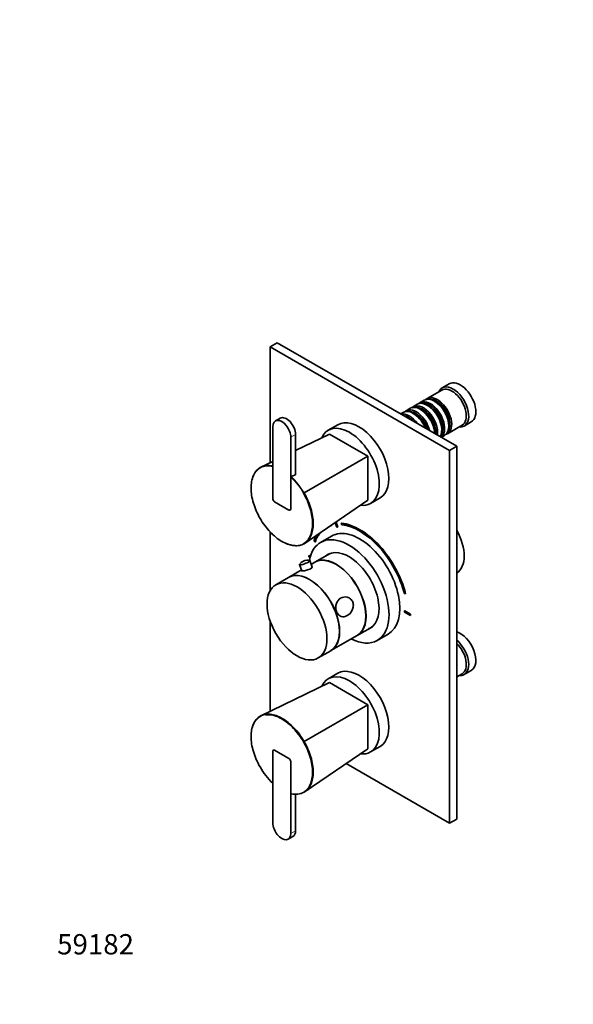
# Model space of a CAD drawing. Units: millimetres. Extents: x 0 to 762, y 0 to 1164.
# Drawn here: x 0 to 327, y 0 to 582 of the extents above; entities that cross this region are included whole.
import ezdxf
from ezdxf import colors
from ezdxf.entities.mleader import LeaderData, LeaderLine
from ezdxf.math import Vec2, Vec3

# ---------------------------------------------------------------- set-up
doc = ezdxf.new("R2010")
doc.units = ezdxf.units.MM
doc.layers.add('DV6_Défaut', color=7, linetype='Continuous')
doc.layers.add('Défaut', color=7, linetype='Continuous')

# ---------------------------------------------------------------- blocks, each defined once
blk = doc.blocks.new('_DOT')
at = {"color": 0}
blk.add_line((0, 0), (-1, 0), dxfattribs=at)
at = {"color": 0, "const_width": 0.333}
blk.add_lwpolyline([(-0.1665, 0, 1), (0.1665, 0, 1)], format="xyb", close=True, dxfattribs=at)
blk = doc.blocks.new('SE5')
at = {"layer": 'DV6_Défaut', "color": 7, "linetype": 'Continuous', "lineweight": 35}
for p, q in [((152.23, 391.18), (147.99, 388.73)), ((258.3, 329.95), (152.23, 391.18)), ((147.99, 388.73), (147.99, 320.2)), ((254.06, 327.5), (147.99, 388.73)), ((253.92, 366.92), (249.68, 364.47)), ((249.47, 363.2), (240.84, 358.22)), ((239.15, 357.24), (236.67, 355.81)), ((245.64, 356.36), (245.15, 356.64)), ((226.63, 350.01), (225.09, 349.12)), ((230.8, 352.42), (228.33, 350.99)), ((234.97, 354.83), (232.5, 353.4)), ((233.13, 349.13), (232.63, 349.42)), ((237.3, 351.54), (236.8, 351.83)), ((241.47, 353.95), (240.97, 354.24)), ((154, 346.56), (151.17, 344.93)), ((262.68, 341.96), (266.92, 344.41)), ((149.62, 341.5), (149.62, 299.04)), ((188.03, 342.74), (182.37, 339.47)), ((245.29, 337.46), (245.29, 337.7)), ((249.46, 339.54), (249.46, 340.11)), ((252.84, 337.43), (261.47, 342.41)), ((253.63, 341.95), (253.63, 342.52)), ((160.22, 292.92), (160.22, 335.37)), ((183.2, 337.21), (163.05, 327.48)), ((163.05, 313.11), (163.05, 337.01)), ((205.83, 324.15), (183.2, 337.21)), ((249.09, 335.26), (251.15, 336.45)), ((258.3, 329.95), (254.06, 327.5)), ((254.06, 107.04), (254.06, 327.5)), ((258.3, 109.49), (258.3, 329.95)), ((149.62, 320.99), (142.11, 317.37)), ((205.83, 324.15), (168.1, 302.36)), ((205.83, 298.02), (205.83, 324.15)), ((144.86, 318.69), (143.66, 318.05)), ((149.62, 299.04), (149.62, 317.89)), ((160.22, 311.77), (160.22, 292.92)), ((163.05, 313.11), (160.43, 312.1)), ((159.16, 292.3), (150.68, 297.2)), ((150.68, 297.2), (159.16, 292.3)), ((205.83, 298.02), (168.1, 272.36)), ((207.37, 296.17), (213.03, 299.44)), ((184.19, 283.07), (184.11, 283.25)), ((184.26, 283.12), (184.18, 283.3)), ((184.19, 283.07), (184.26, 283.12)), ((186.38, 284.79), (187.37, 282.21)), ((187.99, 282.26), (186.89, 285.14)), ((188.06, 282.3), (186.95, 285.18)), ((187.99, 282.26), (188.06, 282.3)), ((190.07, 284.47), (190.14, 284.51)), ((190.07, 284.47), (190.34, 283.56)), ((147.99, 279.36), (147.99, 244.54)), ((169.47, 273.35), (170.62, 274.07)), ((173.87, 273.98), (174.54, 273.33)), ((184.2, 276.86), (177.84, 273.18)), ((174.54, 273.33), (174.61, 273.37)), ((170.9, 265.36), (170.97, 265.4)), ((171.81, 264.83), (170.9, 265.36)), ((170.9, 265.36), (170.9, 264.54)), ((170.9, 264.54), (171.62, 264.12)), ((171.83, 264.9), (170.97, 265.4)), ((172.88, 258.52), (171.41, 262.37)), ((183.46, 266.61), (174.52, 261.45)), ((166.56, 256.86), (158.9, 252.43)), ((165.34, 260.05), (166.78, 256.29)), ((174.45, 261.41), (172.26, 260.15)), ((158.82, 252.39), (151.4, 248.1)), ((227.37, 242.83), (228.04, 242.71)), ((228.04, 242.71), (228.11, 242.75)), ((227.47, 232.7), (227.54, 232.74)), ((227.47, 232.7), (227.47, 231.88)), ((231, 230.66), (227.47, 232.7)), ((227.47, 231.88), (231, 229.84)), ((231.07, 230.7), (227.54, 232.74)), ((231, 230.66), (231.07, 230.7)), ((231, 229.84), (231, 230.66)), ((231, 229.84), (231.07, 229.88)), ((231.07, 229.88), (231.07, 230.7)), ((147.99, 226.74), (147.99, 173.23)), ((199.52, 218.15), (208.46, 223.31)), ((183.9, 209.13), (199.45, 218.11)), ((211.34, 215.16), (217.7, 218.83)), ((176.4, 204.8), (183.82, 209.09)), ((188.03, 195.77), (182.37, 192.5)), ((258.3, 193.61), (261.47, 195.45)), ((262.68, 194.99), (266.92, 197.44)), ((183.2, 190.24), (142.11, 170.4)), ((205.83, 177.18), (183.2, 190.24)), ((205.83, 177.18), (168.1, 155.39)), ((205.83, 151.05), (205.83, 177.18)), ((144.86, 171.72), (143.66, 171.09)), ((207.37, 149.2), (213.03, 152.47)), ((149.62, 149.62), (149.62, 107.16)), ((149.62, 130.77), (149.62, 149.62)), ((159.16, 145.34), (150.68, 150.23)), ((150.68, 150.23), (159.16, 145.34)), ((205.83, 151.05), (168.1, 125.39)), ((160.22, 101.04), (160.22, 143.5)), ((160.22, 143.5), (160.22, 124.65)), ((192.97, 142.31), (254.06, 107.04)), ((163.05, 102.67), (163.05, 124.21)), ((169.47, 126.38), (170.62, 127.11)), ((258.3, 109.49), (254.06, 107.04)), ((158.67, 97.61), (161.5, 99.24))]:
    blk.add_line(p, q, dxfattribs=at)
at = {"layer": 'DV6_Défaut', "color": 7, "linetype": 'Continuous', "lineweight": 18}
for p, q in [((160.22, 335.37), (163.05, 337.01)), ((160.22, 101.04), (163.05, 102.67))]:
    blk.add_line(p, q, dxfattribs=at)
for centre, radius, start, end in [((146.93, 307.69), 10.55, 75.27299, 117.57545), ((131.49, 281.32), 41.87, 29.8924, 46.66199), ((131.58, 281.47), 42.07, 29.77193, 46.71116), ((162.9, 134.85), 10.55, 255.27299, 297.57545)]:
    blk.add_arc(centre, radius, start, end, dxfattribs=at)
at = {"layer": 'DV6_Défaut', "color": 7, "linetype": 'Continuous', "lineweight": 35}
for centre, radius, start, end in [((147.07, 307.89), 10.69, 76.22667, 117.59822), ((160.61, 311.76), 0.386, 118.00503, 178.17327), ((120.59, 384.64), 95.01, 299.78709, 300.00447), ((170.18, 256.53), 6.07, 94.20969, 140.58608), ((170.19, 256.98), 5.62, 81.04329, 94.67108), ((215.6, 73.11), 95.01, 119.99553, 120.21291), ((178.35, 161.22), 41.87, 209.8924, 226.66199), ((163.19, 134.81), 10.62, 254.9193, 297.51873)]:
    blk.add_arc(centre, radius, start, end, dxfattribs=at)
for centre, major_axis, ratio, start_param, end_param in [((260.42, 355.66), (6.5, -11.26), 0.57735, 0, 3.141593), ((256.18, 353.22), (6.5, -11.26), 0.57735, 0, 3.536384), ((255.47, 352.81), (6, -10.39), 0.57735, 0, 3.141593), ((240.97, 344.44), (-6, 10.39), 0.57735, 3.450872, 6.283185), ((242.67, 345.42), (6, -10.39), 0.57735, 0.066796, 3.28349), ((242.18, 345.13), (-5.65, 9.79), 0.57735, 3.336628, 6.08815), ((245.15, 346.85), (-6, 10.39), 0.57735, 3.141593, 6.283185), ((246.84, 347.83), (6, -10.39), 0.57735, 0, 3.28349), ((246.35, 347.54), (-5.65, 9.79), 0.57735, 3.336628, 6.08815), ((245.64, 347.13), (-5.65, 9.79), 0.57735, 3.926991, 5.497787), ((230.16, 338.19), (6, -10.39), 0.57735, 1.741009, 2.97138), ((232.63, 339.62), (-6, 10.39), 0.57735, 4.479706, 6.283185), ((234.33, 340.6), (6, -10.39), 0.57735, 1.11641, 3.28349), ((233.83, 340.31), (-5.65, 9.79), 0.57735, 4.346245, 6.08815), ((236.8, 342.03), (-6, 10.39), 0.57735, 3.96033, 6.283185), ((238.5, 343.01), (6, -10.39), 0.57735, 0.61795, 3.28349), ((238, 342.72), (-5.65, 9.79), 0.57735, 3.811691, 6.08815), ((237.3, 342.32), (-5.65, 9.79), 0.57735, 3.926991, 5.497787), ((241.47, 344.72), (-5.65, 9.79), 0.57735, 3.926991, 5.497787), ((154.92, 338.44), (3.75, -6.5), 0.57735, 0.785398, 3.926991), ((157.75, 340.07), (3.75, -6.5), 0.57735, 0.785398, 3.141593), ((200.53, 321.09), (12.5, -21.65), 0.57735, 0, 3.141593), ((229.66, 337.91), (-5.65, 9.79), 0.57735, 5.119243, 5.876332), ((233.13, 339.91), (-5.65, 9.79), 0.57735, 4.445488, 5.497787), ((194.87, 317.82), (12.5, -21.65), 0.57735, 0, 3.536546), ((256.18, 353.22), (6.5, -11.26), 0.57735, 5.888394, 6.283185), ((246.84, 347.83), (6, -10.39), 0.57735, 6.141288, 6.283185), ((150.68, 298.43), (0.75, -1.3), 0.57735, 3.926991, 5.497787), ((150.68, 298.43), (-0.75, 1.3), 0.57735, 0.785398, 2.356194), ((159.16, 293.53), (-0.75, 1.3), 0.57735, 2.356194, 3.926991), ((159.16, 293.53), (-0.75, 1.3), 0.57735, 2.356194, 3.926991), ((194.87, 317.82), (12.5, -21.65), 0.57735, 5.882736, 6.283185), ((200.95, 247.6), (19.75, -34.21), 0.57735, -3.28349, -3.244055), ((200.95, 247.85), (16.75, -29.01), 0.57735, 0, 3.141593), ((200.95, 247.6), (-19, 32.91), 0.57735, -0.281926, -0.255609), ((200.95, 247.6), (20.25, -35.07), 0.57735, 1.11641, 2.745955), ((201.02, 247.64), (20.25, -35.07), 0.57735, 1.11641, 2.745955), ((200.95, 247.6), (-19.75, 34.21), 0.57735, 4.258003, 5.887548), ((246.77, 274.3), (11.25, -19.49), 0.57735, 0.02483, 1.545966), ((194.59, 244.17), (16.75, -29.01), 0.57735, 0, 3.748467), ((200.95, 247.6), (20.25, -35.07), 0.57735, 3.451134, 3.595979), ((200.95, 247.6), (19.75, -34.21), 0.57735, 3.32349, 3.595979), ((201.02, 247.64), (19.75, -34.21), 0.57735, 3.322615, 3.595979), ((194.59, 244.17), (12.58, -21.78), 0.57735, 0, 3.250864), ((168.37, 261.21), (-3.03, -1.16), 0.216815, 0, 3.510279), ((186.95, 239.76), (12.5, -21.65), 0.57735, 0, 3.141593), ((187.02, 239.8), (12.5, -21.65), 0.57735, 0, 3.141593), ((195.3, 244.58), (12.58, -21.78), 0.57735, 3.167625, 3.250864), ((171.32, 230.74), (12.5, -21.65), 0.57735, 0, 3.141593), ((171.4, 230.78), (12.5, -21.65), 0.57735, 0, 3.141593), ((168.37, 261.21), (-3.03, -1.16), 0.216815, 5.913651, 6.283185), ((194.59, 244.17), (12.58, -21.78), 0.57735, 6.173914, 6.283185), ((195.3, 244.58), (12.58, -21.78), 0.57735, 6.173914, 6.255066), ((194.59, 244.17), (16.75, -29.01), 0.57735, 5.554828, 6.283185), ((260.42, 208.7), (6.5, -11.26), 0.57735, 0, 2.589063), ((256.18, 206.25), (6.5, -11.26), 0.57735, 0, 2.123326), ((255.47, 205.84), (6, -10.39), 0.57735, 0, 2.016358), ((200.53, 174.12), (12.5, -21.65), 0.57735, 0, 3.141593), ((194.87, 170.85), (12.5, -21.65), 0.57735, 0, 3.536546), ((256.18, 206.25), (6.5, -11.26), 0.57735, 5.888394, 6.283185), ((150.68, 149.01), (0.75, -1.3), 0.57735, 2.356194, 3.926991), ((150.68, 149.01), (0.75, -1.3), 0.57735, 2.356194, 3.926991), ((194.87, 170.85), (12.5, -21.65), 0.57735, 5.882736, 6.283185), ((159.16, 144.11), (0.75, -1.3), 0.57735, 0.785398, 2.356194), ((159.16, 144.11), (-0.75, 1.3), 0.57735, 3.926991, 5.497787), ((154.92, 104.1), (-3.75, 6.5), 0.57735, 0.785398, 3.926991), ((157.75, 105.74), (-3.75, 6.5), 0.57735, 3.141593, 3.926991)]:
    blk.add_ellipse(centre, major_axis=major_axis, ratio=ratio, start_param=start_param, end_param=end_param, dxfattribs=at)
blk.add_ellipse((163.9, 226.45), major_axis=(12.5, -21.65), ratio=0.57735, dxfattribs=at)
for points, knots in [([(137.2, 309.77), (137.43, 310.85), (137.75, 311.85), (139.06, 314.78), (140.41, 316.37), (142.11, 317.37)], [0, 0, 0, 0, 0.308021, 0.308021, 1, 1, 1, 1]), ([(142.11, 317.37), (142.06, 317.34), (142.03, 317.29), (142.01, 317.17), (142.02, 317.1), (142.05, 317.04)], [0, 0, 0, 0, 0.5, 0.5, 1, 1, 1, 1]), ([(138.22, 312.7), (138.19, 312.63), (138.15, 312.55), (137.67, 311.47), (137.32, 310.34), (136.86, 307.9), (136.75, 306.61), (136.75, 303.87), (136.86, 302.41), (137.33, 299.45), (137.67, 297.95), (138.58, 294.88), (139.14, 293.33), (140.46, 290.29), (141.21, 288.8), (142.05, 287.33)], [0, 0, 0, 0, 0.01262, 0.01262, 0.177184, 0.177184, 0.341747, 0.341747, 0.50631, 0.50631, 0.670873, 0.670873, 0.835437, 0.835437, 1, 1, 1, 1]), ([(170.62, 275.1), (171.04, 275.69), (171.41, 276.33), (172.17, 278.04), (172.52, 279.16), (172.98, 281.6), (173.09, 282.9), (173.09, 285.64), (172.97, 287.1), (172.51, 290.05), (172.17, 291.56), (171.26, 294.63), (170.69, 296.18), (169.38, 299.22), (168.63, 300.71), (167.79, 302.18)], [0, 0, 0, 0, 0.104169, 0.104169, 0.253474, 0.253474, 0.402779, 0.402779, 0.552085, 0.552085, 0.70139, 0.70139, 0.850695, 0.850695, 1, 1, 1, 1]), ([(168.1, 302.36), (168.52, 301.63), (168.93, 300.87), (169.69, 299.37), (170.05, 298.61), (171.04, 296.31), (171.62, 294.75), (172.54, 291.65), (172.88, 290.13), (173.35, 287.15), (173.47, 285.68), (173.48, 282.91), (173.36, 281.61), (172.89, 279.14), (172.54, 278), (171.18, 274.96), (169.81, 273.36), (168.1, 272.36)], [0, 0, 0, 0, 0.0625, 0.0625, 0.125, 0.125, 0.25, 0.25, 0.375, 0.375, 0.5, 0.5, 0.625, 0.625, 0.75, 0.75, 1, 1, 1, 1]), ([(142.05, 287.33), (143.75, 284.39), (145.79, 281.67), (149.07, 278.21), (150.22, 277.15), (152.56, 275.26), (153.74, 274.45), (156.11, 273.08), (157.32, 272.52), (159.64, 271.71), (160.78, 271.45), (162.2, 271.31), (162.51, 271.29), (162.82, 271.28)], [0, 0, 0, 0, 0.318083, 0.318083, 0.477125, 0.477125, 0.636167, 0.636167, 0.795209, 0.795209, 0.95425, 0.95425, 1, 1, 1, 1]), ([(168.1, 272.36), (167.68, 272.12), (167.23, 271.91), (166.3, 271.57), (165.82, 271.44), (164.33, 271.16), (163.26, 271.12), (161.04, 271.35), (159.9, 271.61), (158.18, 272.21), (157.62, 272.43), (157.06, 272.69)], [0, 0, 0, 0, 0.1442613, 0.1442613, 0.2885226, 0.2885226, 0.5770452, 0.5770452, 0.8655678, 0.8655678, 1, 1, 1, 1]), ([(167.79, 272.47), (167.82, 272.41), (167.87, 272.36), (167.99, 272.32), (168.05, 272.33), (168.1, 272.36)], [0, 0, 0, 0, 0.5, 0.5, 1, 1, 1, 1]), ([(166.67, 256.55), (166.63, 256.51), (166.61, 256.48), (166.52, 256.28), (166.78, 256.22), (167.33, 256.27)], [0, 0, 0, 0, 0.148185, 0.148185, 1, 1, 1, 1]), ([(167.33, 256.27), (167.88, 256.31), (168.7, 256.45), (170.4, 256.91), (171.28, 257.24), (172.53, 257.97), (172.92, 258.36), (172.97, 258.8), (172.9, 258.91), (172.74, 258.98)], [0, 0, 0, 0, 0.283553, 0.283553, 0.567107, 0.567107, 0.85066, 0.85066, 1, 1, 1, 1]), ([(196.86, 237.82), (196.58, 238.57), (196.11, 239.22), (194.98, 240.2), (194.32, 240.54), (192.27, 241.08), (190.86, 240.85), (188.54, 239.51), (187.63, 238.42), (186.92, 236.28), (186.8, 235.5), (186.83, 233.88), (186.98, 233.05), (187.55, 231.56), (187.96, 230.9), (188.93, 229.89), (189.49, 229.55), (191.22, 228.97), (192.49, 229.2), (194.79, 230.53), (195.88, 231.66), (196.89, 233.8), (197.12, 234.6), (197.26, 236.24), (197.15, 237.07), (196.86, 237.82)], [0, 0, 0, 0, 0.0625, 0.0625, 0.125, 0.125, 0.25, 0.25, 0.375, 0.375, 0.4375, 0.4375, 0.5, 0.5, 0.5625, 0.5625, 0.625, 0.625, 0.75, 0.75, 0.875, 0.875, 0.9375, 0.9375, 1, 1, 1, 1]), ([(137.2, 162.8), (137.43, 163.88), (137.75, 164.88), (139.06, 167.81), (140.41, 169.4), (142.11, 170.4)], [0, 0, 0, 0, 0.30808, 0.30808, 1, 1, 1, 1]), ([(142.05, 170.07), (142.02, 170.13), (142.01, 170.2), (142.03, 170.32), (142.06, 170.37), (142.11, 170.4)], [0, 0, 0, 0, 0.5, 0.5, 1, 1, 1, 1]), ([(142.11, 170.4), (142.54, 170.64), (142.99, 170.85), (143.92, 171.19), (144.41, 171.32), (145.9, 171.61), (146.98, 171.65), (149.21, 171.43), (150.35, 171.17), (152.7, 170.35), (153.92, 169.79), (156.31, 168.41), (157.5, 167.59), (159.86, 165.69), (161.02, 164.61), (164.33, 161.12), (166.39, 158.36), (168.1, 155.39)], [0, 0, 0, 0, 0.0625, 0.0625, 0.125, 0.125, 0.25, 0.25, 0.375, 0.375, 0.5, 0.5, 0.625, 0.625, 0.75, 0.75, 1, 1, 1, 1]), ([(167.79, 155.21), (166.08, 158.15), (164.05, 160.87), (160.77, 164.33), (159.62, 165.39), (157.28, 167.28), (156.1, 168.09), (153.73, 169.46), (152.52, 170.02), (150.19, 170.83), (149.06, 171.09), (147.02, 171.29), (146.12, 171.28), (145.26, 171.15)], [0, 0, 0, 0, 0.2919861, 0.2919861, 0.4379791, 0.4379791, 0.5839721, 0.5839721, 0.7299652, 0.7299652, 0.8759582, 0.8759582, 1, 1, 1, 1]), ([(138.22, 165.73), (138.19, 165.66), (138.15, 165.58), (137.67, 164.5), (137.32, 163.37), (136.86, 160.93), (136.75, 159.64), (136.75, 156.9), (136.86, 155.44), (137.33, 152.48), (137.67, 150.98), (138.58, 147.91), (139.15, 146.36), (140.46, 143.32), (141.21, 141.83), (142.05, 140.36)], [0, 0, 0, 0, 0.012536, 0.012536, 0.177113, 0.177113, 0.341691, 0.341691, 0.506268, 0.506268, 0.670845, 0.670845, 0.835423, 0.835423, 1, 1, 1, 1]), ([(170.72, 128.28), (171.1, 128.82), (171.43, 129.42), (172.17, 131.07), (172.52, 132.2), (172.98, 134.64), (173.09, 135.93), (173.09, 138.67), (172.97, 140.13), (172.51, 143.08), (172.17, 144.59), (171.26, 147.66), (170.69, 149.21), (169.38, 152.25), (168.63, 153.74), (167.79, 155.21)], [0, 0, 0, 0, 0.096438, 0.096438, 0.247032, 0.247032, 0.397625, 0.397625, 0.548219, 0.548219, 0.698813, 0.698813, 0.849406, 0.849406, 1, 1, 1, 1]), ([(168.1, 155.39), (168.52, 154.66), (168.93, 153.9), (169.69, 152.4), (170.05, 151.64), (171.04, 149.34), (171.62, 147.78), (172.54, 144.68), (172.88, 143.16), (173.35, 140.18), (173.47, 138.71), (173.48, 135.94), (173.36, 134.64), (172.89, 132.17), (172.54, 131.03), (171.18, 127.99), (169.81, 126.39), (168.1, 125.39)], [0, 0, 0, 0, 0.0625, 0.0625, 0.125, 0.125, 0.25, 0.25, 0.375, 0.375, 0.5, 0.5, 0.625, 0.625, 0.75, 0.75, 1, 1, 1, 1]), ([(160.22, 124.65), (160.22, 124.59), (160.25, 124.54), (160.32, 124.5), (160.38, 124.51), (160.43, 124.55)], [0, 0, 0, 0, 0.5, 0.5, 1, 1, 1, 1]), ([(168.1, 125.39), (168.05, 125.36), (167.99, 125.35), (167.88, 125.39), (167.82, 125.44), (167.79, 125.5)], [0, 0, 0, 0, 0.5, 0.5, 1, 1, 1, 1])]:
    blk.add_open_spline(points, degree=3, knots=knots, dxfattribs=at)
at = {"layer": 'DV6_Défaut', "color": 7, "linetype": 'Continuous', "lineweight": 18}
for points in [[(142.05, 317.04), (140.42, 316.09), (139.12, 314.6), (138.22, 312.7)], [(167.79, 272.47), (168.89, 273.11), (169.84, 274), (170.62, 275.1)], [(142.05, 170.07), (140.42, 169.12), (139.12, 167.63), (138.22, 165.73)], [(167.79, 125.5), (168.94, 126.17), (169.93, 127.11), (170.72, 128.28)]]:
    blk.add_open_spline(points, degree=3, dxfattribs=at)
for points, knots in [([(162.82, 271.28), (163.59, 271.27), (164.33, 271.33), (166.02, 271.65), (166.94, 271.98), (167.79, 272.47)], [0, 0, 0, 0, 0.416005, 0.416005, 1, 1, 1, 1]), ([(145.26, 171.15), (145.11, 171.13), (144.96, 171.11), (143.82, 170.89), (142.9, 170.56), (142.05, 170.07)], [0, 0, 0, 0, 0.130706, 0.130706, 1, 1, 1, 1])]:
    blk.add_open_spline(points, degree=3, knots=knots, dxfattribs=at)

msp = doc.modelspace()

# ---------------------------------------------------------------- block references
at = {"layer": 'Défaut'}
msp.add_blockref('SE5', (0, 0), dxfattribs=at)

# ---------------------------------------------------------------- leaders
at = {"layer": 'Défaut', "color": 7, "linetype": 'Continuous', "lineweight": 18}
ml = msp.add_multileader_mtext('Standard', dxfattribs=at)
ml.set_content('{\\pxsm0.9;\\fSolid Edge ISO|b1||i0||c0|p34;\\W1.;21/06/2022\\P}', color=256)
ml.set_leader_properties()
ml.set_arrow_properties(name='DOT')
ml.build(insert=Vec2(0, 0))
ml.multileader.update_dxf_attribs({"leader_type": 0, "dogleg_length": 0, "arrow_head_size": 12})
ctx = ml.context
ctx.base_point, ctx.char_height, ctx.arrow_head_size, ctx.landing_gap_size = Vec3(656.6, 1156.97), 12, 12, 4.2
notes = []
notes.append((ctx, [(0, (0, 0, 0), (0, 0), (1, 0), 1, [])]))
ctx.mtext.insert = Vec3(658.6, 1163.09)
ml = msp.add_multileader_mtext('Standard', dxfattribs=at)
ml.set_content('{\\pxsm0.9;\\fArial|b1||i0||c0|p34;\\W1.;5400BE\\P}', color=256)
ml.set_leader_properties()
ml.set_arrow_properties(name='DOT')
ml.build(insert=Vec2(0, 0))
ml.multileader.update_dxf_attribs({"leader_type": 0, "dogleg_length": 0, "arrow_head_size": 12})
ctx = ml.context
ctx.base_point, ctx.char_height, ctx.arrow_head_size, ctx.landing_gap_size = Vec3(36.85, 1136.92), 12, 12, 4.2
notes.append((ctx, [(0, (0, 0, 0), (0, 0), (1, 0), 1, [])]))
ctx.mtext.insert = Vec3(38.85, 1143.02)
ml = msp.add_multileader_mtext('Standard', dxfattribs=at)
ml.set_content('{\\pxsm0.9;\\fArial|b1||i0||c0|p34;\\W1.;59182\\P}', color=256)
ml.set_leader_properties()
ml.set_arrow_properties(name='DOT')
ml.build(insert=Vec2(0, 0))
ml.multileader.update_dxf_attribs({"leader_type": 0, "dogleg_length": 0, "arrow_head_size": 12})
ctx = ml.context
ctx.base_point, ctx.char_height, ctx.arrow_head_size, ctx.landing_gap_size = Vec3(20.12, 35.38), 12, 12, 4.2
notes.append((ctx, [(0, (0, 0, 0), (0, 0), (1, 0), 1, [])]))
ctx.mtext.insert = Vec3(22.12, 41.5)
for ctx, leaders in notes:
    for number, flags, end, landing, length, lines in leaders:
        leader = LeaderData()
        leader.index, (leader.has_last_leader_line, leader.has_dogleg_vector, leader.attachment_direction) = number, flags
        leader.last_leader_point, leader.dogleg_vector, leader.dogleg_length = Vec3(end), Vec3(landing), length
        for number, points, colour, breaks in lines:
            line = LeaderLine()
            line.index, line.vertices, line.color, line.breaks = number, Vec3.list(points), colors.encode_raw_color(colour), breaks
            leader.lines.append(line)
        ctx.leaders.append(leader)

doc.saveas('drawing.dxf')
